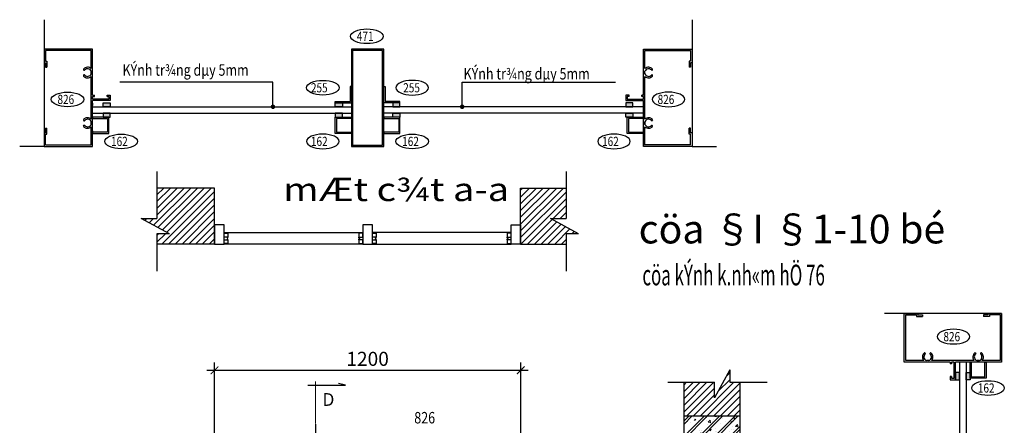
# Model space of a CAD drawing. Extents: x 2204420 to 2239741, y -8808 to 45668.
# Drawn here: x 2204420 to 2219858, y 39308 to 45668 of the extents above; entities that cross this region are included whole.
import ezdxf

# ---------------------------------------------------------------- set-up
doc = ezdxf.new("R2010")
doc.units = 0
doc.header["$LTSCALE"] = 10
doc.header["$MEASUREMENT"] = 0
doc.header["$PDMODE"] = 34
doc.linetypes.add('HIDDEN', pattern=[0.375, 0.25, -0.125])
doc.layers.get('0').update_dxf_attribs({"color": 31, "linetype": 'CONTINUOUS'})
doc.layers.get('DEFPOINTS').update_dxf_attribs({"linetype": 'CONTINUOUS'})
for name, color, linetype, lineweight in [('3', 3, 'CONTINUOUS', 25), ('dim', 14, 'CONTINUOUS', 9), ('HACTH', 27, 'CONTINUOUS', 5)]:
    doc.layers.add(name, color=color, linetype=linetype, lineweight=lineweight)
for name, color, linetype in [('4', 4, 'CONTINUOUS'), ('5', 14, 'HIDDEN'), ('C2', 7, 'CONTINUOUS'), ('DDIM', 252, 'CONTINUOUS'), ('HATCH', 251, 'CONTINUOUS'), ('KT', 7, 'CONTINUOUS'), ('TEXT', 7, 'CONTINUOUS'), ('TEXT1', 7, 'CONTINUOUS')]:
    doc.layers.add(name, color=color, linetype=linetype)
doc.styles.add('BQG', font='Vhhels.ttf')
doc.styles.add('hoabif', font='hoatbif.shx', dxfattribs={"width": 0.6})
doc.styles.add('ROMANS', font='romanc.shx', dxfattribs={"width": 0.75, "bigfont": 'vns.shx'})
doc.styles.add('SD-TIEUDE', font='Vhhels.ttf', dxfattribs={"height": 300})
doc.styles.add('TEX', font='hoatbif.shx', dxfattribs={"width": 0.7})
doc.dimstyles.new('chi dan', dxfattribs={"dimtxt": 200, "dimasz": 70, "dimexe": 100, "dimexo": 0.0605, "dimgap": 70, "dimtad": 1, "dimdec": 0, "dimzin": 0, "dimdsep": 46, "dimtxsty": 'TEX', "dimblk": 'ARCHTICK', "dimcen": 15, "dimdle": 100, "dimclrd": 135, "dimclre": 135, "dimclrt": 2, "dimadec": 0, "dimazin": 0, "dimtfac": 1, "dimtdec": 0, "dimtix": 1, "dimtofl": 0, "dimtmove": 1, "dimatfit": 3, "dimldrblk": 'DOT', "dimfxl": 0.18, "dimtolj": 1, "dimtzin": 0, "dimarcsym": 0})
doc.dimstyles.new('D25', dxfattribs={"dimtxt": 220, "dimasz": 120, "dimexe": 120, "dimexo": 0, "dimgap": 70, "dimtad": 1, "dimdec": 0, "dimlfac": 0.25, "dimrnd": 1, "dimdsep": 46, "dimtxsty": 'hoabif', "dimblk": 'ARCHTICK', "dimcen": -1, "dimdle": 120, "dimclrd": 14, "dimclre": 14, "dimclrt": 7, "dimadec": 0, "dimazin": 0, "dimtfac": 1, "dimtdec": 0, "dimtix": 1, "dimtmove": 1, "dimatfit": 3, "dimldrblk": 'DOT', "dimfxl": 1, "dimtvp": 1, "dimtfill": 1, "dimtolj": 1, "dimtzin": 0, "dimarcsym": 0})

# ---------------------------------------------------------------- blocks, each defined once
blk = doc.blocks.new('_ArchTick')
at = {"color": 0, "linetype": 'ByBlock', "const_width": 0.15}
blk.add_lwpolyline([(-0.5, -0.5), (0.5, 0.5)], dxfattribs=at)
blk = doc.blocks.new('*D17')
at = {"layer": 'DDIM', "color": 14, "lineweight": -2, "ltscale": 0.1}
for p, q in [((2207355, 40170), (2212395, 40170)), ((2207475, 39050), (2207475, 40290)), ((2212275, 39050), (2212275, 40290))]:
    blk.add_line(p, q, dxfattribs=at)
at = {"layer": 'DEFPOINTS', "color": 0, "ltscale": 0.1}
for p in [(2212275, 40170), (2207475, 39050), (2212275, 39050)]:
    blk.add_point(p, dxfattribs=at)
at = {"layer": 'DDIM', "color": 14, "lineweight": -2, "ltscale": 0.1, "xscale": 120, "yscale": 120, "zscale": 120, "rotation": 180}
blk.add_blockref('_ArchTick', (2207475, 40170), dxfattribs=at)
at = {"layer": 'DDIM', "color": 14, "lineweight": -2, "ltscale": 0.1, "xscale": 120, "yscale": 120, "zscale": 120}
blk.add_blockref('_ArchTick', (2212275, 40170), dxfattribs=at)
at = {"layer": 'DDIM', "color": 7, "ltscale": 0.1, "insert": (2209875, 40350), "char_height": 220, "attachment_point": 5, "style": 'hoabif', "bg_fill": 3, "box_fill_scale": 1.25, "bg_fill_color": 256, "bg_fill_true_color": 13158600, "bg_fill_transparency": 16156768}
blk.add_mtext('\\A1;1200', dxfattribs=at)
blk = doc.blocks.new('_Dot')
at = {"color": 0, "linetype": 'ByBlock', "lineweight": -2}
blk.add_line((-0.5, 0), (-1, 0), dxfattribs=at)
at = {"color": 0, "linetype": 'ByBlock', "const_width": 0.5}
blk.add_lwpolyline([(-0.25, 0, 1), (0.25, 0, 1)], format="xyb", close=True, dxfattribs=at)

msp = doc.modelspace()

# ---------------------------------------------------------------- hatches: boundary and pattern name
at = {"ltscale": 0.1}
h = msp.add_hatch(color=256, dxfattribs=at)
h.paths.add_polyline_path([(2205728.12, 44139.23), (2205728.12, 44202.1), (2205840.91, 44202.1), (2205840.91, 44139.23)])
h.paths.add_polyline_path([(2205728.12, 44302.1), (2205728.12, 44364.96), (2205840.91, 44364.96), (2205840.91, 44302.1)])
h = msp.add_hatch(color=256, dxfattribs=at)
h.paths.add_polyline_path([(2209366.6, 44139.23), (2209366.6, 44202.1), (2209479.4, 44202.1), (2209479.4, 44139.23)])
h.paths.add_polyline_path([(2209366.6, 44302.1), (2209366.6, 44364.96), (2209479.4, 44364.96), (2209479.4, 44302.1)])
h = msp.add_hatch(color=256, dxfattribs=at)
h.paths.add_polyline_path([(2210382.6, 44139.23), (2210382.6, 44202.1), (2210269.8, 44202.1), (2210269.8, 44139.23)])
h.paths.add_polyline_path([(2210382.6, 44302.1), (2210382.6, 44364.96), (2210269.8, 44364.96), (2210269.8, 44302.1)])
h = msp.add_hatch(color=256, dxfattribs=at)
h.paths.add_polyline_path([(2214035.71, 44139.23), (2214035.71, 44202.1), (2213922.91, 44202.1), (2213922.91, 44139.23)])
h.paths.add_polyline_path([(2214035.71, 44302.1), (2214035.71, 44364.96), (2213922.91, 44364.96), (2213922.91, 44302.1)])
h = msp.add_hatch(color=256, dxfattribs=at)
h.paths.add_polyline_path([(2219320.75, 40135.67), (2219257.89, 40135.67), (2219257.89, 40022.88), (2219320.75, 40022.88)])
h.paths.add_polyline_path([(2219157.89, 40135.67), (2219095.03, 40135.67), (2219095.03, 40022.88), (2219157.89, 40022.88)])
at = {"layer": 'HACTH', "ltscale": 0.1}
h = msp.add_hatch(dxfattribs=at)
h.set_pattern_fill('ANSI31', color=256, scale=600, style=0)
h.set_pattern_definition([(45, (2031302.5, 94421.91), (-53.03301, 53.03301), [])])
h.paths.add_polyline_path([(2207474.6, 43028.5), (2206570.82, 43028.5), (2206570.82, 42550.27), (2206325.37, 42550.27), (2206766.58, 42311.68), (2206570.82, 42311.68), (2206570.82, 42148.5), (2207474.6, 42148.5)])
h = msp.add_hatch(dxfattribs=at)
h.set_pattern_fill('ANSI31', color=256, scale=600, style=0)
h.set_pattern_definition([(45, (2028342.5, 94421.91), (-53.03301, 53.03301), [])])
h.paths.add_polyline_path([(2212742.53, 42550.27), (2212987.98, 42550.27), (2212987.98, 43028.5), (2212274.6, 43028.5), (2212274.6, 42148.5), (2212987.98, 42148.5), (2212987.98, 42311.68), (2213183.75, 42311.68)])
h = msp.add_hatch(dxfattribs=at)
h.set_pattern_fill('ANSI31', color=256, scale=600, style=0)
h.set_pattern_definition([(45, (2029952.09, 78750.44), (-53.03301, 53.03301), [])])
h.paths.add_polyline_path([(2215717.69, 39982.35), (2215554.51, 39982.35), (2215554.51, 40178.12), (2215315.92, 39736.9), (2215315.92, 39982.35), (2214837.69, 39982.35), (2214837.69, 39449.68), (2215717.69, 39449.68)])
h = msp.add_hatch(dxfattribs=at)
h.set_pattern_fill('CHAU-01', color=256, scale=40, style=0, pattern_type=2)
h.set_pattern_definition([(50, (2029952.09, 78750.44), (286.90407, -25.10085), [30, -330]), (355, (2029952.1, 78750.44), (-55.50053, 300.87685), [24, -264]), (100.4514, (2029976, 78748.35), (231.40375, 275.7758), [25.49608, -280.45684]), (46.1842, (2029952.1, 78830.44), (426.8964, -66.2076), [45, -495]), (96.6356, (2029987.66, 78824.92), (373.8651, 389.64715), [38.2441, -420.6852]), (351.1842, (2029952.1, 78830.44), (373.8648, 389.6474), [36, -396]), (21, (2029992.09, 78810.44), (238.76282, -161.04756), [30, -330]), (326, (2029992.1, 78810.44), (97.32613, 290.06), [24, -264]), (71.4514, (2030011.98, 78797.02), (336.08905, 129.0122), [25.49608, -280.45684]), (37.5, (2029952.09, 78750.44), (4.86394, 133.15754), [0, -260.8, 0, -268, 0, -265]), (7.5, (2029952.09, 78750.44), (105.22781, 157.76468), [0, -152.8, 0, -254.8, 0, -101]), (327.5, (2029862.89, 78750.44), (213.528974, -9.02195), [0, -100, 0, -312, 0, -414]), (317.5, (2029822.89, 78750.44), (233.27447, 40.042), [0, -130, 0, -207.2, 0, -294]), (45, (2029952.09, 78750.44), (-120.20815, 120.20815), []), (45, (2029952.09, 78799.44), (-120.20815, 120.20815), [])])
h.paths.add_polyline_path([(2215717.69, 39449.68), (2214837.69, 39449.68), (2214837.69, 39049.68), (2215717.69, 39049.68)])

# ---------------------------------------------------------------- linework, layer by layer
at = {"ltscale": 0.1}
for p, q in [((2204801.91, 44993.37), (2204824.91, 44993.37)), ((2204824.91, 45016.37), (2204847.91, 45016.37)), ((2214938.91, 45016.37), (2214915.91, 45016.37)), ((2214961.91, 44993.37), (2214938.91, 44993.37)), ((2204824.91, 44921.97), (2204847.91, 44921.97)), ((2205419.76, 44882.27), (2205428.01, 44874.91)), ((2205419.76, 44795.64), (2205428.01, 44803)), ((2214344.06, 44882.27), (2214335.81, 44874.91)), ((2214344.06, 44795.64), (2214335.81, 44803)), ((2214938.91, 44921.97), (2214915.91, 44921.97)), ((2209620.6, 44618.96), (2209600.6, 44618.96)), ((2209600.6, 44618.96), (2209600.6, 44384.96)), ((2209620.6, 44364.96), (2209620.6, 44618.96)), ((2210128.6, 44364.96), (2210128.6, 44618.96)), ((2210128.6, 44618.96), (2210148.6, 44618.96)), ((2210148.6, 44618.96), (2210148.6, 44384.96)), ((2205591.54, 44463.23), (2205591.54, 44486.23)), ((2205790.28, 44463.23), (2205790.28, 44486.23)), ((2213973.54, 44463.23), (2213973.54, 44486.23)), ((2214172.28, 44463.23), (2214172.28, 44486.23)), ((2205563.91, 44361.23), (2205563.91, 44322.7)), ((2209366.6, 44364.96), (2209366.6, 44384.96)), ((2209366.6, 44384.96), (2209600.6, 44384.96)), ((2209366.6, 44364.96), (2209620.6, 44364.96)), ((2210382.6, 44364.96), (2210128.6, 44364.96)), ((2210382.6, 44384.96), (2210148.6, 44384.96)), ((2210382.6, 44364.96), (2210382.6, 44384.96)), ((2205563.91, 44302.1), (2209620.6, 44302.1)), ((2205563.91, 44202.1), (2209620.6, 44202.1)), ((2214199.91, 44302.1), (2210128.6, 44302.1)), ((2214199.91, 44202.1), (2210128.6, 44202.1)), ((2205419.76, 44090.82), (2205428.01, 44083.47)), ((2205419.76, 44004.2), (2205428.01, 44011.56)), ((2214344.06, 44090.82), (2214335.81, 44083.47)), ((2214344.06, 44004.2), (2214335.81, 44011.56)), ((2204801.91, 43893.1), (2204824.91, 43893.1)), ((2204824.91, 43964.5), (2204847.91, 43964.5)), ((2204824.91, 43870.1), (2204847.91, 43870.1)), ((2204824.91, 43704.23), (2204824.91, 43870.1)), ((2205563.91, 43923.76), (2205563.91, 43885.23)), ((2214938.91, 43964.5), (2214915.91, 43964.5)), ((2214938.91, 43870.1), (2214915.91, 43870.1)), ((2214961.91, 43893.1), (2214938.91, 43893.1)), ((2214938.91, 43704.23), (2214938.91, 43870.1)), ((2214199.91, 43719.76), (2214199.91, 43681.23)), ((2218478.89, 41038.88), (2218478.89, 41015.88)), ((2218501.89, 41061.88), (2218501.89, 41038.88)), ((2218573.29, 41038.88), (2218573.29, 41015.88)), ((2219530.76, 41038.88), (2219530.76, 41015.88)), ((2219602.16, 41061.88), (2219602.16, 41038.88)), ((2219625.16, 41038.88), (2219625.16, 41015.88)), ((2219791.03, 41038.88), (2219625.16, 41038.88)), ((2218612.99, 40444.03), (2218620.35, 40435.77)), ((2218699.62, 40444.03), (2218692.26, 40435.77)), ((2219157.89, 40299.88), (2219157.89, 37724.71)), ((2219257.89, 40299.88), (2219257.89, 37724.71)), ((2219404.44, 40444.03), (2219411.79, 40435.77)), ((2219491.06, 40444.03), (2219483.7, 40435.77)), ((2219032.03, 40272.25), (2219009.03, 40272.25)), ((2219032.03, 40073.5), (2219009.03, 40073.5))]:
    msp.add_line(p, q, dxfattribs=at)
for points in [[(2205563.91, 44486.23), (2205563.91, 45205.23), (2204801.91, 45205.23), (2204801.91, 44993.37)], [(2205540.91, 44899.93), (2205540.91, 45182.23), (2204824.91, 45182.23), (2204824.91, 45016.37)], [(2214199.91, 44486.23), (2214199.91, 45205.23), (2214961.91, 45205.23), (2214961.91, 44993.37)], [(2214222.91, 44899.93), (2214222.91, 45182.23), (2214938.91, 45182.23), (2214938.91, 45016.37)], [(2204824.91, 44993.37), (2204824.91, 44921.97)], [(2204847.91, 45016.37), (2204847.91, 44921.97)], [(2214915.91, 45016.37), (2214915.91, 44921.97)], [(2214938.91, 44993.37), (2214938.91, 44921.97)], [(2205540.91, 44818.26), (2205540.91, 44859.65)], [(2205540.91, 44108.48), (2205540.91, 44777.99)], [(2214222.91, 44818.26), (2214222.91, 44859.65)], [(2214222.91, 44108.48), (2214222.91, 44777.99)], [(2205790.28, 44486.23), (2205840.91, 44486.23), (2205840.91, 44400.23), (2205563.91, 44400.23)], [(2205563.91, 44486.23), (2205591.54, 44486.23)], [(2205563.91, 44423.23), (2205563.91, 44463.23)], [(2205790.28, 44463.23), (2205817.91, 44463.23), (2205817.91, 44423.23), (2205563.91, 44423.23), (2205563.91, 44463.23), (2205591.54, 44463.23)], [(2213973.54, 44486.23), (2213922.91, 44486.23), (2213922.91, 44400.23), (2214199.91, 44400.23)], [(2213973.54, 44463.23), (2213945.91, 44463.23), (2213945.91, 44423.23), (2214199.91, 44423.23), (2214199.91, 44463.23), (2214172.28, 44463.23)], [(2214199.91, 44486.23), (2214172.28, 44486.23)], [(2214199.91, 44423.23), (2214199.91, 44463.23)], [(2204801.91, 43893.1), (2204801.91, 43681.23), (2205563.91, 43681.23), (2205563.91, 44400.23)], [(2214961.91, 43893.1), (2214961.91, 43681.23), (2214199.91, 43681.23), (2214199.91, 44400.23)], [(2205540.91, 44026.81), (2205540.91, 44068.21)], [(2205540.91, 44068.21), (2205540.91, 44026.81)], [(2214222.91, 44026.81), (2214222.91, 44068.21)], [(2214222.91, 44068.21), (2214222.91, 44026.81)], [(2204824.91, 43704.23), (2205540.91, 43704.23), (2205540.91, 43986.54)], [(2204824.91, 43893.1), (2204824.91, 43964.5)], [(2204847.91, 43870.1), (2204847.91, 43964.5)], [(2214938.91, 43704.23), (2214222.91, 43704.23), (2214222.91, 43986.54)], [(2214915.91, 43870.1), (2214915.91, 43964.5)], [(2214938.91, 43893.1), (2214938.91, 43964.5)], [(2219009.03, 40299.88), (2218290.03, 40299.88), (2218290.03, 41061.88), (2218501.89, 41061.88)], [(2218595.33, 40322.88), (2218313.03, 40322.88), (2218313.03, 41038.88), (2218478.89, 41038.88)], [(2218478.89, 41015.88), (2218573.29, 41015.88)], [(2218501.89, 41038.88), (2218573.29, 41038.88)], [(2219602.16, 41061.88), (2219814.03, 41061.88), (2219814.03, 40299.88), (2219095.03, 40299.88)], [(2219791.03, 41038.88), (2219791.03, 40322.88), (2219508.72, 40322.88)], [(2219602.16, 41038.88), (2219530.76, 41038.88)], [(2219625.16, 41015.88), (2219530.76, 41015.88)], [(2218677, 40322.88), (2218635.61, 40322.88)], [(2219386.78, 40322.88), (2218717.27, 40322.88)], [(2219009.03, 40073.5), (2219009.03, 40022.88), (2219095.03, 40022.88), (2219095.03, 40299.88)], [(2219009.03, 40299.88), (2219009.03, 40272.25)], [(2219072.03, 40299.88), (2219032.03, 40299.88)], [(2219032.03, 40073.5), (2219032.03, 40045.88), (2219072.03, 40045.88), (2219072.03, 40299.88), (2219032.03, 40299.88), (2219032.03, 40272.25)], [(2219468.45, 40322.88), (2219427.05, 40322.88)], [(2219427.05, 40322.88), (2219468.45, 40322.88)]]:
    msp.add_lwpolyline(points, dxfattribs=at)
for points in [[(2210128.6, 45205.23), (2209620.6, 45205.23), (2209620.6, 43681.23), (2210128.6, 43681.23)], [(2210108.6, 45185.23), (2209640.6, 45185.23), (2209640.6, 43701.23), (2210108.6, 43701.23)], [(2205840.91, 44364.96), (2205840.91, 44302.1), (2205728.12, 44302.1), (2205728.12, 44364.96)], [(2209479.4, 44364.96), (2209479.4, 44302.1), (2209366.6, 44302.1), (2209366.6, 44364.96)], [(2210269.8, 44364.96), (2210269.8, 44302.1), (2210382.6, 44302.1), (2210382.6, 44364.96)], [(2213922.91, 44364.96), (2213922.91, 44302.1), (2214035.71, 44302.1), (2214035.71, 44364.96)], [(2205840.91, 44139.23), (2205840.91, 44202.1), (2205728.12, 44202.1), (2205728.12, 44139.23)], [(2209479.4, 44139.23), (2209479.4, 44202.1), (2209366.6, 44202.1), (2209366.6, 44139.23)], [(2210269.8, 44139.23), (2210269.8, 44202.1), (2210382.6, 44202.1), (2210382.6, 44139.23)], [(2213922.91, 44139.23), (2213922.91, 44202.1), (2214035.71, 44202.1), (2214035.71, 44139.23)], [(2205563.91, 44139.23), (2205563.91, 44119.23), (2205797.91, 44119.23), (2205797.91, 43905.23), (2205563.91, 43905.23), (2205563.91, 43885.23), (2205817.91, 43885.23), (2205817.91, 44139.23)], [(2209620.6, 44139.23), (2209620.6, 44119.23), (2209386.6, 44119.23), (2209386.6, 43905.23), (2209620.6, 43905.23), (2209620.6, 43885.23), (2209366.6, 43885.23), (2209366.6, 44139.23)], [(2210128.6, 44139.23), (2210128.6, 44119.23), (2210362.6, 44119.23), (2210362.6, 43905.23), (2210128.6, 43905.23), (2210128.6, 43885.23), (2210382.6, 43885.23), (2210382.6, 44139.23)], [(2214199.91, 44139.23), (2214199.91, 44119.23), (2213965.91, 44119.23), (2213965.91, 43905.23), (2214199.91, 43905.23), (2214199.91, 43885.23), (2213945.91, 43885.23), (2213945.91, 44139.23)], [(2219320.75, 40299.88), (2219340.75, 40299.88), (2219340.75, 40065.88), (2219554.75, 40065.88), (2219554.75, 40299.88), (2219574.75, 40299.88), (2219574.75, 40045.88), (2219320.75, 40045.88)], [(2219095.03, 40022.88), (2219157.89, 40022.88), (2219157.89, 40135.67), (2219095.03, 40135.67)], [(2219320.75, 40022.88), (2219257.89, 40022.88), (2219257.89, 40135.67), (2219320.75, 40135.67)]]:
    msp.add_lwpolyline(points, close=True, dxfattribs=at)
for centre, radius, start, end in [((2205433.51, 44885.25), 14.07, 135.790143, 192.217377), ((2205433.51, 44792.67), 14.07, 167.782623, 224.209857), ((2205484.6, 44838.96), 83, 47.272068, 138.160817), ((2205484.6, 44838.96), 83, 221.839183, 312.727932), ((2205430.21, 44887.89), 13.17, 260.417806, 317.862877), ((2205430.21, 44790.02), 13.17, 42.137123, 99.582194), ((2205484.6, 44838.96), 60, 20.179522, 138.056177), ((2205484.6, 44838.96), 60, 221.943823, 339.820478), ((2214279.23, 44838.96), 83, 41.839183, 132.727932), ((2214279.23, 44838.96), 60, 41.943823, 159.820478), ((2214279.23, 44838.96), 60, 200.179522, 318.056177), ((2214279.23, 44838.96), 83, 227.272068, 318.160817), ((2214333.62, 44887.89), 13.17, 222.137123, 279.582194), ((2214333.62, 44790.02), 13.17, 80.417806, 137.862877), ((2214330.31, 44885.25), 14.07, 347.782623, 44.209857), ((2214330.31, 44792.67), 14.07, 315.790143, 12.217377), ((2205433.51, 44093.8), 14.07, 135.790143, 192.217377), ((2205433.51, 44001.22), 14.07, 167.782623, 224.209857), ((2205484.6, 44047.51), 83, 47.272068, 138.160817), ((2205430.21, 44096.45), 13.17, 260.417806, 317.862877), ((2205430.21, 43998.57), 13.17, 42.137123, 99.582194), ((2205484.6, 44047.51), 60, 20.179522, 138.056177), ((2205484.6, 44047.51), 60, 221.943823, 339.820478), ((2214279.23, 44047.51), 83, 41.839183, 132.727932), ((2214279.23, 44047.51), 60, 41.943823, 159.820478), ((2214279.23, 44047.51), 60, 200.179522, 318.056177), ((2214333.62, 44096.45), 13.17, 222.137123, 279.582194), ((2214333.62, 43998.57), 13.17, 80.417806, 137.862877), ((2214330.31, 44093.8), 14.07, 347.782623, 44.209857), ((2214330.31, 44001.22), 14.07, 315.790143, 12.217377), ((2205484.6, 44047.51), 83, 221.839183, 312.727932), ((2214279.23, 44047.51), 83, 227.272068, 318.160817), ((2218656.3, 40379.19), 83, 131.839183, 222.727932), ((2218656.3, 40379.19), 60, 131.943823, 249.820478), ((2218610.01, 40430.27), 14.07, 77.782623, 134.209857), ((2218607.37, 40433.58), 13.17, 312.137123, 9.582194), ((2218656.3, 40379.19), 60, 290.179522, 48.056177), ((2218705.24, 40433.58), 13.17, 170.417806, 227.862877), ((2218702.59, 40430.27), 14.07, 45.790143, 102.217377), ((2218656.3, 40379.19), 83, 317.272068, 48.160817), ((2219447.75, 40379.19), 83, 131.839183, 222.727932), ((2219447.75, 40379.19), 60, 131.943823, 249.820478), ((2219401.46, 40430.27), 14.07, 77.782623, 134.209857), ((2219398.81, 40433.58), 13.17, 312.137123, 9.582194), ((2219447.75, 40379.19), 60, 290.179522, 48.056177), ((2219496.69, 40433.58), 13.17, 170.417806, 227.862877), ((2219494.04, 40430.27), 14.07, 45.790143, 102.217377), ((2219447.75, 40379.19), 83, 317.272068, 48.160817)]:
    msp.add_arc(centre, radius, start, end, dxfattribs=at)
for centre, major_axis in [((2209865, 45407.15), (255.83, 0)), ((2209173.59, 44600.72), (-255.83, 0)), ((2205170.8, 44417.31), (255.83, 0)), ((2206010.93, 43758.79), (255.83, 0)), ((2210575.61, 43758.79), (255.83, 0)), ((2219602.26, 39892.31), (255.83, 0))]:
    msp.add_ellipse(centre, major_axis=major_axis, ratio=0.4486707, dxfattribs=at)
at = {"ltscale": 0.1, "extrusion": (0, 0, -1)}
for centre, major_axis in [((2210575.61, 44600.72), (255.83, 0)), ((2214593.03, 44417.31), (-255.83, 0)), ((2209173.59, 43758.79), (-255.83, 0)), ((2213738.27, 43758.79), (-255.83, 0)), ((2219061.85, 40698.74), (255.83, 0))]:
    msp.add_ellipse(centre, major_axis=major_axis, ratio=0.4486707, dxfattribs=at)
at = {"layer": '3', "const_width": 2}
for points in [[(2207624.6, 42248.41), (2209799.6, 42248.41)], [(2209799.6, 42228.41), (2207624.6, 42228.41)], [(2212124.6, 42248.41), (2209949.6, 42248.41)], [(2209949.6, 42228.41), (2212124.6, 42228.41)]]:
    msp.add_lwpolyline(points, dxfattribs=at)
at = {"layer": '4', "ltscale": 0.1}
for p, q in [((2207474.6, 43028.5), (2206570.82, 43028.5)), ((2207474.6, 42148.5), (2207474.6, 43028.5)), ((2212274.6, 42148.5), (2212274.6, 43028.5)), ((2212274.6, 43028.5), (2212987.98, 43028.5)), ((2207474.6, 42148.5), (2206570.82, 42148.5)), ((2212274.6, 42148.5), (2212987.98, 42148.5)), ((2219814.03, 41061.88), (2217977.87, 41061.88)), ((2214837.69, 39049.68), (2214837.69, 39982.35)), ((2215717.69, 39049.68), (2215717.69, 39982.35)), ((2215717.69, 39449.68), (2214837.69, 39449.68))]:
    msp.add_line(p, q, dxfattribs=at)
at = {"layer": '5'}
msp.add_line((2209058.27, 39331.09), (2209058.27, 28062.08), dxfattribs=at)
at = {"layer": 'C2', "color": 4}
for p, q in [((2204801.91, 45667.51), (2204801.91, 43681.23)), ((2214961.91, 45667.51), (2214961.91, 43681.23)), ((2204801.91, 43681.23), (2204420.01, 43681.23)), ((2214961.91, 43681.23), (2215343.82, 43681.23))]:
    msp.add_line(p, q, dxfattribs=at)
at = {"layer": 'C2'}
for p, q in [((2207624.6, 42328.5), (2209799.6, 42328.5)), ((2212124.6, 42328.5), (2209949.6, 42328.5)), ((2209799.6, 42148.5), (2207624.6, 42148.5)), ((2209949.6, 42148.5), (2212124.6, 42148.5))]:
    msp.add_line(p, q, dxfattribs=at)
at = {"layer": 'C2', "color": 4}
for points in [[(2207624.6, 42148.5), (2207624.6, 42452.5), (2207474.6, 42452.5), (2207474.6, 42148.5)], [(2207624.6, 42318.41), (2207685.38, 42318.41), (2207685.38, 42259.98), (2207624.6, 42259.98)], [(2209799.6, 42318.41), (2209738.82, 42318.41), (2209738.82, 42259.98), (2209799.6, 42259.98)], [(2209949.6, 42148.5), (2209949.6, 42452.5), (2209799.6, 42452.5), (2209799.6, 42148.5)], [(2209949.6, 42318.41), (2210010.38, 42318.41), (2210010.38, 42259.98), (2209949.6, 42259.98)], [(2212124.6, 42318.41), (2212063.82, 42318.41), (2212063.82, 42259.98), (2212124.6, 42259.98)], [(2212124.6, 42148.5), (2212124.6, 42452.5), (2212274.6, 42452.5), (2212274.6, 42148.5)], [(2207624.6, 42216.84), (2207685.38, 42216.84), (2207685.38, 42158.41), (2207624.6, 42158.41)], [(2207685.38, 42259.98), (2207671, 42259.98), (2207671, 42247.74), (2207685.38, 42247.74)], [(2207685.38, 42229.07), (2207671, 42229.07), (2207671, 42216.84), (2207685.38, 42216.84)], [(2209738.82, 42259.98), (2209753.2, 42259.98), (2209753.2, 42247.74), (2209738.82, 42247.74)], [(2209738.82, 42229.07), (2209753.2, 42229.07), (2209753.2, 42216.84), (2209738.82, 42216.84)], [(2209799.6, 42216.84), (2209738.82, 42216.84), (2209738.82, 42158.41), (2209799.6, 42158.41)], [(2209949.6, 42216.84), (2210010.38, 42216.84), (2210010.38, 42158.41), (2209949.6, 42158.41)], [(2210010.38, 42259.98), (2209996, 42259.98), (2209996, 42247.74), (2210010.38, 42247.74)], [(2210010.38, 42229.07), (2209996, 42229.07), (2209996, 42216.84), (2210010.38, 42216.84)], [(2212063.82, 42259.98), (2212078.2, 42259.98), (2212078.2, 42247.74), (2212063.82, 42247.74)], [(2212063.82, 42229.07), (2212078.2, 42229.07), (2212078.2, 42216.84), (2212063.82, 42216.84)], [(2212124.6, 42216.84), (2212063.82, 42216.84), (2212063.82, 42158.41), (2212124.6, 42158.41)]]:
    msp.add_lwpolyline(points, close=True, dxfattribs=at)
at = {"layer": 'C2', "const_width": 20}
msp.add_lwpolyline([(2209058.27, 39331.09), (2209058.27, 39999.23)], dxfattribs=at)
at = {"layer": 'C2'}
msp.add_lwpolyline([(2208936.81, 39938.46), (2209527.01, 39938.46)], dxfattribs=at)
at = {"layer": 'HATCH', "ltscale": 0.1}
for p, q in [((2206570.82, 43285.11), (2206570.82, 42550.27)), ((2212987.98, 43285.11), (2212987.98, 42550.27)), ((2206325.37, 42550.27), (2206570.82, 42550.27)), ((2206766.58, 42311.68), (2206325.37, 42550.27)), ((2212742.53, 42550.27), (2212987.98, 42550.27)), ((2213183.75, 42311.68), (2212742.53, 42550.27)), ((2206766.58, 42311.68), (2206570.82, 42311.68)), ((2206570.82, 42311.68), (2206570.82, 41726.62)), ((2212987.98, 42311.68), (2212987.98, 41726.62)), ((2213183.75, 42311.68), (2212987.98, 42311.68)), ((2215554.51, 40178.12), (2215315.92, 39736.9)), ((2215554.51, 40178.12), (2215554.51, 39982.35)), ((2214581.08, 39982.35), (2215315.92, 39982.35)), ((2215315.92, 39736.9), (2215315.92, 39982.35)), ((2215554.51, 39982.35), (2216139.57, 39982.35))]:
    msp.add_line(p, q, dxfattribs=at)
at = {"layer": 'KT', "color": 7}
msp.add_line((2209527.01, 39938.46), (2209419.5, 39963.05), dxfattribs=at)

# ---------------------------------------------------------------- texts
at = {"layer": 'C2', "style": 'ROMANS'}
msp.add_text('D', height=200, dxfattribs=at).set_placement((2209166.98, 39612.71))
at = {"layer": 'dim', "color": 3}
for s, height, style, width, p in [('471', 144, 'TEX', 0.8, (2209706.51, 45335.74)), ('KÝnh tr¾ng dµy 5mm', 180, 'TEX', 0.8, (2206031.7, 44788.54)), ('KÝnh tr¾ng dµy 5mm', 180, 'TEX', 0.8, (2211379.21, 44730.43)), ('255', 144, 'TEX', 0.8, (2208986.47, 44528.14)), ('255', 144, 'TEX', 0.8, (2210433.58, 44528.14)), ('826', 144, 'TEX', 0.8, (2205012.31, 44345.9)), ('826', 144, 'TEX', 0.8, (2214422.37, 44345.9)), ('162', 144, 'TEX', 0.8, (2205852.44, 43687.38)), ('162', 144, 'TEX', 0.8, (2208986.47, 43687.38)), ('162', 144, 'TEX', 0.8, (2210417.13, 43687.38)), ('162', 144, 'TEX', 0.8, (2213551.16, 43687.38)), ('cöa kÝnh k.nh«m hÖ 76', 324, 'hoabif', 0.6, (2214183.43, 41501.97)), ('826', 144, 'TEX', 0.8, (2218903.36, 40626.15)), ('162', 144, 'TEX', 0.8, (2219443.77, 39820.9))]:
    msp.add_text(s, height=height, dxfattribs=dict(at, style=style, width=width)).set_placement(p)
at = {"layer": 'TEXT', "style": 'BQG', "width": 1.2}
msp.add_text('mÆt c¾t a-a', height=365.7143, dxfattribs=at).set_placement((2208551.9, 42823.41))
at = {"layer": 'TEXT1', "style": 'SD-TIEUDE'}
msp.add_text(' %%Ucöa §I §1-10 bé', height=450, dxfattribs=at).set_placement((2213987.74, 42159.46))

# ---------------------------------------------------------------- leaders
at = {"ltscale": 0.1}
for points in [[(2208391.2, 44302.1), (2208391.2, 44687.82), (2205989.71, 44687.82)], [(2211358, 44302.1), (2211358, 44687.82), (2213759.49, 44687.82)]]:
    msp.add_leader(points, dimstyle='chi dan', override={"dimgap": 70, "dimtad": 0}, dxfattribs=at)

# ---------------------------------------------------------------- next in the draw order: dimensions: what is measured, and where the dimension line sits
at = {"layer": 'DDIM', "ltscale": 0.1}
dim = msp.add_linear_dim(base=(2212274.6, 40169.93), p1=(2207474.6, 39049.68), p2=(2212274.6, 39049.68), dimstyle='D25', override={"dimfxl": 0.18}, dxfattribs=at)
dim.commit()
dim.dimension.update_dxf_attribs({"geometry": '*D17', "text_midpoint": (2209874.6, 40349.93)})

# ---------------------------------------------------------------- next in the draw order: texts
at = {"layer": 'dim', "color": 3, "style": 'TEX', "width": 0.8}
msp.add_text('826', height=180, dxfattribs=at).set_placement((2210606.52, 39337.19))

doc.saveas('drawing.dxf')
